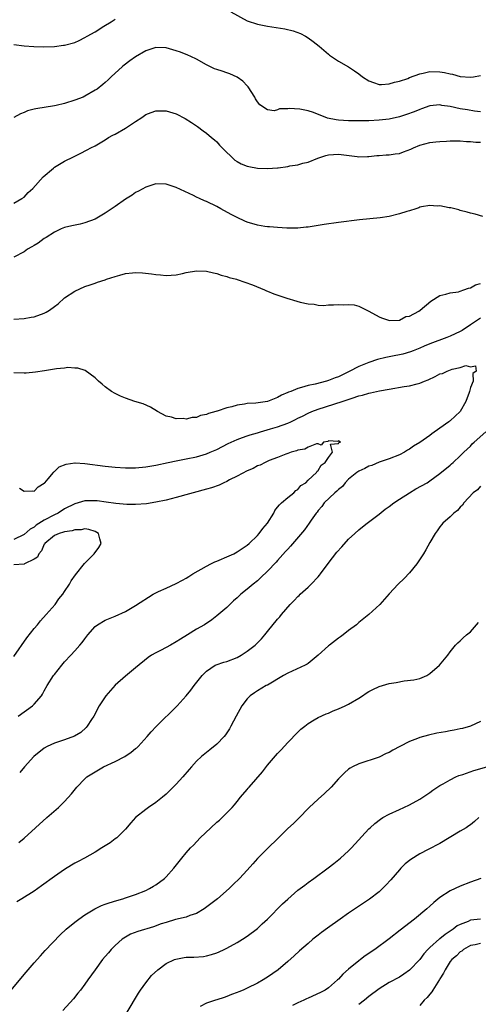
# Model space of a CAD drawing. Units: inches. Extents: x 2514000 to 2516537, y 1527000 to 1530000.
# Drawn here: x 2514496 to 2514587, y 1528282 to 1528476 of the extents above; entities that cross this region are included whole.
import ezdxf

# ---------------------------------------------------------------- set-up
doc = ezdxf.new("R2010")
doc.units = ezdxf.units.IN
doc.header["$MEASUREMENT"] = 0
doc.layers.add('LD25141527_10ft', color=102, linetype='Continuous')

msp = doc.modelspace()

# ---------------------------------------------------------------- linework, layer by layer
at = {"layer": 'LD25141527_10ft'}
for points, elevation in [([(2514495, 1528471.38), (2514497, 1528471.13), (2514498.95, 1528470.95), (2514500.91, 1528470.91), (2514502.99, 1528470.99), (2514504.8, 1528471.2), (2514505, 1528471.21), (2514507, 1528471.74), (2514507.87, 1528472.13), (2514509, 1528472.72), (2514509.43, 1528473), (2514511, 1528473.88), (2514512.72, 1528475), (2514514.2, 1528475.8), (2514515, 1528476.37)], 7250), ([(2514537.77, 1528477.77), (2514541, 1528476.05), (2514543, 1528475.38), (2514545, 1528474.98), (2514546.71, 1528474.71), (2514548.42, 1528474.42), (2514550.03, 1528474.03), (2514551.51, 1528473.51), (2514552.49, 1528473), (2514553, 1528472.68), (2514553.98, 1528471.98), (2514555.18, 1528471), (2514557, 1528469.43), (2514557.25, 1528469.25), (2514557.65, 1528469), (2514559, 1528468.08), (2514561, 1528466.93), (2514562.14, 1528466.14), (2514563, 1528465.58), (2514563.75, 1528465), (2514565, 1528464.22), (2514565.87, 1528463.87), (2514567, 1528463.51), (2514567.49, 1528463.49), (2514569, 1528463.58), (2514570.05, 1528463.95), (2514571, 1528464.12), (2514572.69, 1528464.69), (2514573, 1528464.83), (2514575, 1528465.57), (2514575.69, 1528465.69), (2514577, 1528466.03), (2514579, 1528466), (2514579.87, 1528465.87), (2514581, 1528465.56), (2514581.49, 1528465.49), (2514583, 1528465.05), (2514585, 1528464.92), (2514585.61, 1528465), (2514587, 1528465.26)], 7250), ([(2514587, 1528458.08), (2514585.78, 1528458.22), (2514584.46, 1528458.46), (2514583, 1528458.68), (2514581, 1528459.11), (2514579.37, 1528459.37), (2514579, 1528459.46), (2514577, 1528459.28), (2514575.35, 1528458.65), (2514575, 1528458.56), (2514573.91, 1528458.09), (2514572.42, 1528457.58), (2514571, 1528457.11), (2514569, 1528456.66), (2514567, 1528456.44), (2514565, 1528456.34), (2514564.34, 1528456.34), (2514563, 1528456.3), (2514562.33, 1528456.33), (2514561, 1528456.33), (2514559, 1528456.46), (2514558.52, 1528456.52), (2514556.86, 1528456.86), (2514554.04, 1528457.96), (2514553, 1528458.3), (2514551.36, 1528458.64), (2514549.25, 1528458.75), (2514549, 1528458.68), (2514547.34, 1528458.66), (2514547, 1528458.49), (2514546.32, 1528458.32), (2514545, 1528458.51), (2514543.49, 1528459.49), (2514543, 1528460.07), (2514542.66, 1528460.66), (2514542.5, 1528461), (2514541.18, 1528463), (2514541.1, 1528463.1), (2514541, 1528463.2), (2514540.16, 1528464.16), (2514539, 1528464.95), (2514537.59, 1528465.59), (2514537, 1528465.77), (2514536.08, 1528466.08), (2514535, 1528466.42), (2514534.58, 1528466.58), (2514533, 1528467.33), (2514531, 1528468.45), (2514529.92, 1528469), (2514529.29, 1528469.29), (2514527.84, 1528469.84), (2514527, 1528470.13), (2514525, 1528470.7), (2514523, 1528470.77), (2514521, 1528470.1), (2514519, 1528468.94), (2514517.87, 1528468.13), (2514516.74, 1528467.26), (2514516.42, 1528467), (2514514.2, 1528465), (2514513.58, 1528464.42), (2514513, 1528463.9), (2514512.52, 1528463.48), (2514511.41, 1528462.59), (2514511, 1528462.33), (2514509, 1528461.16), (2514508.64, 1528461), (2514507, 1528460.36), (2514505, 1528459.73), (2514503.33, 1528459.33), (2514503, 1528459.26), (2514499.3, 1528458.7), (2514499, 1528458.6), (2514497.71, 1528458.29), (2514497, 1528457.99), (2514496.28, 1528457.72), (2514495, 1528456.99)], 7240), ([(2514495, 1528440.06), (2514496.58, 1528441), (2514497, 1528441.29), (2514497.81, 1528442.19), (2514498.74, 1528443), (2514500.75, 1528445.25), (2514502.8, 1528447), (2514503, 1528447.16), (2514505, 1528448.38), (2514506.76, 1528449.24), (2514507, 1528449.37), (2514508.1, 1528449.9), (2514509.42, 1528450.58), (2514510.16, 1528451), (2514511, 1528451.41), (2514513, 1528452.56), (2514513.67, 1528453), (2514514.53, 1528453.47), (2514515, 1528453.71), (2514517, 1528454.87), (2514519, 1528456.21), (2514520.24, 1528457), (2514521, 1528457.54), (2514522.05, 1528457.95), (2514523, 1528458.27), (2514523.73, 1528458.27), (2514525, 1528458.3), (2514527, 1528457.68), (2514528.77, 1528456.77), (2514530, 1528456), (2514531.2, 1528455.2), (2514532.35, 1528454.35), (2514533, 1528453.9), (2514533.99, 1528453), (2514534.54, 1528452.54), (2514535, 1528452.18), (2514535.54, 1528451.54), (2514536.07, 1528451), (2514538.55, 1528448.55), (2514539, 1528448.31), (2514539.81, 1528447.81), (2514541, 1528447.38), (2514541.31, 1528447.31), (2514543, 1528447.01), (2514545, 1528446.93), (2514547, 1528447.06), (2514547.08, 1528447.08), (2514549, 1528447.3), (2514549.42, 1528447.42), (2514551, 1528447.65), (2514551.97, 1528447.97), (2514553, 1528448.18), (2514554.94, 1528448.94), (2514556.53, 1528449.47), (2514557, 1528449.6), (2514559, 1528449.77), (2514562.71, 1528449.29), (2514563, 1528449.23), (2514564.71, 1528449.29), (2514565, 1528449.27), (2514566.53, 1528449.47), (2514567, 1528449.46), (2514568.39, 1528449.61), (2514569, 1528449.6), (2514570.19, 1528449.81), (2514571, 1528449.91), (2514571.82, 1528450.18), (2514573.25, 1528450.75), (2514573.77, 1528451), (2514575, 1528451.53), (2514577, 1528452.06), (2514578.16, 1528452.16), (2514579, 1528452.26), (2514580.32, 1528452.32), (2514581, 1528452.39), (2514582.36, 1528452.36), (2514583, 1528452.4), (2514584.25, 1528452.25), (2514585, 1528452.26), (2514586.1, 1528452.1), (2514587, 1528452.08)], 7230), ([(2514587.47, 1528437.47), (2514585.91, 1528437.91), (2514585, 1528438.13), (2514584.34, 1528438.34), (2514583, 1528438.67), (2514582.75, 1528438.75), (2514581.14, 1528439.14), (2514580.81, 1528439.19), (2514579, 1528439.54), (2514578.47, 1528439.53), (2514577, 1528439.63), (2514575.37, 1528439.37), (2514575, 1528439.28), (2514574.81, 1528439.19), (2514574.25, 1528439), (2514573, 1528438.6), (2514572.46, 1528438.46), (2514571, 1528437.96), (2514569, 1528437.48), (2514567.22, 1528437.22), (2514563.17, 1528436.83), (2514559, 1528436.28), (2514556.14, 1528435.86), (2514553.42, 1528435.42), (2514553, 1528435.38), (2514552.64, 1528435.36), (2514551, 1528435.19), (2514548.84, 1528435.16), (2514547, 1528435.26), (2514545.42, 1528435.42), (2514545, 1528435.43), (2514544.5, 1528435.5), (2514543, 1528435.76), (2514541, 1528436.36), (2514540.55, 1528436.55), (2514539, 1528437.26), (2514537.85, 1528437.85), (2514535.83, 1528439), (2514535, 1528439.44), (2514533, 1528440.39), (2514532.57, 1528440.57), (2514531.62, 1528441), (2514531, 1528441.29), (2514530.4, 1528441.6), (2514527, 1528443.18), (2514525, 1528443.82), (2514523, 1528443.89), (2514521, 1528443.27), (2514519.57, 1528442.43), (2514519, 1528442.17), (2514518.33, 1528441.67), (2514517, 1528440.85), (2514515, 1528439.46), (2514513, 1528438.1), (2514511, 1528436.94), (2514509, 1528436.19), (2514508.04, 1528435.96), (2514506.4, 1528435.6), (2514505, 1528435.27), (2514504.34, 1528435), (2514503, 1528434.4), (2514501.35, 1528433.35), (2514501, 1528433.11), (2514499.8, 1528432.2), (2514499, 1528431.77), (2514498.54, 1528431.46), (2514497.67, 1528431), (2514497, 1528430.52), (2514495, 1528429.47)], 7220), ([(2514495, 1528417.2), (2514497, 1528417.33), (2514498.41, 1528417.59), (2514499, 1528417.67), (2514501, 1528418.38), (2514501.4, 1528418.6), (2514502, 1528419), (2514503, 1528419.71), (2514503.72, 1528420.28), (2514505, 1528421.4), (2514507, 1528422.75), (2514509, 1528423.66), (2514510.02, 1528423.98), (2514511, 1528424.35), (2514511.51, 1528424.49), (2514513, 1528425), (2514513.29, 1528425.09), (2514515, 1528425.65), (2514515.92, 1528425.92), (2514517, 1528426.2), (2514518.38, 1528426.38), (2514519, 1528426.42), (2514520.37, 1528426.37), (2514522.15, 1528426.15), (2514523, 1528426.01), (2514523.94, 1528425.94), (2514525, 1528425.83), (2514527, 1528425.98), (2514528.24, 1528426.24), (2514529, 1528426.42), (2514531, 1528426.73), (2514533, 1528426.66), (2514534.33, 1528426.33), (2514535, 1528426.21), (2514535.88, 1528425.88), (2514537, 1528425.64), (2514537.45, 1528425.45), (2514538.88, 1528425.09), (2514539, 1528425.06), (2514542.02, 1528423.98), (2514544.43, 1528423), (2514544.82, 1528422.82), (2514545, 1528422.77), (2514546.25, 1528422.25), (2514549, 1528421.32), (2514549.26, 1528421.26), (2514550.15, 1528421), (2514551.42, 1528420.58), (2514553, 1528420.22), (2514554.18, 1528420.18), (2514555, 1528420), (2514556.06, 1528419.94), (2514557, 1528420.03), (2514557.98, 1528420.02), (2514559, 1528420.14), (2514559.93, 1528420.07), (2514561, 1528420.14), (2514562.07, 1528420.07), (2514563, 1528419.79), (2514565, 1528418.78), (2514567, 1528417.69), (2514567.47, 1528417.47), (2514568.86, 1528417), (2514568.98, 1528416.98), (2514571, 1528417.01), (2514572.25, 1528417.75), (2514573, 1528417.79), (2514574.81, 1528418.81), (2514575.08, 1528419), (2514577.2, 1528420.8), (2514579, 1528421.91), (2514580.17, 1528422.17), (2514581, 1528422.43), (2514582.64, 1528422.64), (2514583, 1528422.73), (2514583.73, 1528423), (2514584.65, 1528423.36), (2514585, 1528423.41), (2514586.02, 1528423.98), (2514587, 1528424.28)], 7210), ([(2514587, 1528417.43), (2514585, 1528416.11), (2514583.37, 1528415), (2514583, 1528414.78), (2514581, 1528413.86), (2514580.36, 1528413.64), (2514577, 1528412.34), (2514575.89, 1528411.89), (2514575, 1528411.49), (2514573.75, 1528411), (2514573.22, 1528410.78), (2514571.67, 1528410.33), (2514571, 1528410.19), (2514569.99, 1528410.01), (2514569, 1528409.82), (2514568.3, 1528409.7), (2514566.71, 1528409.29), (2514565, 1528408.7), (2514563, 1528407.9), (2514561.09, 1528406.91), (2514559, 1528405.89), (2514558.34, 1528405.66), (2514557, 1528405.11), (2514556.63, 1528405), (2514554.42, 1528404.42), (2514553, 1528404.13), (2514551.73, 1528403.73), (2514551, 1528403.58), (2514549.57, 1528403), (2514549.15, 1528402.85), (2514549, 1528402.76), (2514547.74, 1528402.26), (2514547, 1528401.79), (2514545, 1528400.99), (2514542.68, 1528400.68), (2514541, 1528400.59), (2514540.47, 1528400.47), (2514539, 1528400.28), (2514537.95, 1528399.95), (2514537, 1528399.77), (2514535.09, 1528399.09), (2514535, 1528399.07), (2514534.79, 1528399), (2514533.35, 1528398.65), (2514533, 1528398.46), (2514531.77, 1528398.23), (2514531, 1528397.87), (2514530.17, 1528397.83), (2514529, 1528397.53), (2514528.37, 1528397.63), (2514527, 1528397.6), (2514526.07, 1528397.93), (2514525, 1528398.14), (2514523.32, 1528399), (2514521.91, 1528399.91), (2514520.52, 1528400.52), (2514518.88, 1528401), (2514517, 1528401.64), (2514516.04, 1528402.04), (2514515, 1528402.56), (2514514.22, 1528403), (2514513, 1528403.89), (2514512.41, 1528404.41), (2514511.7, 1528405), (2514511, 1528405.64), (2514509.09, 1528407.09), (2514507.6, 1528407.6), (2514507, 1528407.59), (2514505.67, 1528407.67), (2514505, 1528407.56), (2514503.43, 1528407.43), (2514503, 1528407.34), (2514501.05, 1528407.05), (2514499.25, 1528406.75), (2514497.41, 1528406.59), (2514497, 1528406.59), (2514495, 1528406.62)], 7200), ([(2514496.11, 1528383.89), (2514497, 1528383.34), (2514498.58, 1528383.42), (2514499, 1528383.34), (2514499.79, 1528384.21), (2514501, 1528384.87), (2514501.1, 1528385), (2514501.78, 1528385.78), (2514502.8, 1528387), (2514502.88, 1528387.12), (2514503, 1528387.17), (2514503.91, 1528388.09), (2514505.34, 1528388.66), (2514507, 1528388.9), (2514507.1, 1528388.9), (2514509, 1528388.8), (2514513, 1528388.24), (2514515, 1528388.03), (2514517, 1528387.91), (2514519, 1528387.92), (2514521, 1528388.1), (2514523, 1528388.46), (2514525.45, 1528389), (2514527, 1528389.32), (2514529, 1528389.7), (2514531, 1528390.11), (2514533, 1528390.7), (2514533.71, 1528391), (2514535, 1528391.56), (2514537.27, 1528392.73), (2514537.86, 1528393), (2514539, 1528393.51), (2514540.07, 1528393.93), (2514541, 1528394.22), (2514541.58, 1528394.42), (2514543, 1528394.81), (2514543.59, 1528395), (2514545.58, 1528395.58), (2514547, 1528396.03), (2514549, 1528396.74), (2514549.59, 1528397), (2514550.55, 1528397.45), (2514551, 1528397.71), (2514551.88, 1528398.12), (2514553, 1528398.71), (2514553.71, 1528399), (2514555, 1528399.48), (2514559.7, 1528401), (2514560.7, 1528401.3), (2514561.68, 1528401.68), (2514563, 1528402.09), (2514563.75, 1528402.25), (2514565, 1528402.66), (2514565.3, 1528402.7), (2514567.1, 1528403.1), (2514569, 1528403.41), (2514571.95, 1528403.95), (2514573, 1528404.11), (2514574.48, 1528404.48), (2514575, 1528404.58), (2514575.97, 1528405), (2514576.7, 1528405.3), (2514578.08, 1528405.92), (2514579, 1528406.43), (2514579.47, 1528406.53), (2514580.42, 1528407), (2514581.4, 1528407.4), (2514583, 1528407.67), (2514584.11, 1528408.11), (2514585, 1528407.86), (2514586.02, 1528408.02), (2514586.12, 1528407), (2514585.51, 1528406.49), (2514585.52, 1528405), (2514585, 1528403.75), (2514584.81, 1528403), (2514584.77, 1528402.77), (2514584.11, 1528401), (2514582.99, 1528399), (2514581, 1528397.2), (2514580.87, 1528397.13), (2514580.75, 1528397), (2514579, 1528395.75), (2514577.38, 1528394.62), (2514577, 1528394.3), (2514575, 1528392.9), (2514573.81, 1528392.19), (2514573, 1528391.59), (2514572.62, 1528391.38), (2514572, 1528391), (2514571, 1528390.51), (2514569, 1528389.71), (2514567.01, 1528389.01), (2514565.59, 1528388.41), (2514565, 1528388.23), (2514564.21, 1528387.79), (2514563, 1528387.28), (2514562.61, 1528387), (2514561, 1528385.68), (2514560.34, 1528385), (2514559.76, 1528384.24), (2514559, 1528383.67), (2514558.68, 1528383.32), (2514558.25, 1528383), (2514556.18, 1528381), (2514555.71, 1528380.29), (2514555, 1528379.53), (2514554.79, 1528379.21), (2514554.59, 1528379), (2514553.63, 1528377.63), (2514553.22, 1528377), (2514552.31, 1528375.69), (2514549.53, 1528372.47), (2514549, 1528371.92), (2514548.58, 1528371.42), (2514547, 1528369.69), (2514546.68, 1528369.32), (2514545, 1528367.56), (2514543.71, 1528366.29), (2514543, 1528365.68), (2514542.15, 1528365), (2514541, 1528364.01), (2514539.74, 1528363), (2514539.35, 1528362.65), (2514539, 1528362.28), (2514538.32, 1528361.68), (2514537, 1528360.39), (2514535, 1528358.73), (2514534.01, 1528357.99), (2514532.58, 1528357), (2514531, 1528356.11), (2514529.21, 1528355), (2514527.82, 1528354.18), (2514527, 1528353.63), (2514525.86, 1528353), (2514525, 1528352.49), (2514523.94, 1528351.94), (2514523, 1528351.49), (2514522.14, 1528351), (2514521.46, 1528350.54), (2514519, 1528348.5), (2514517, 1528346.88), (2514515, 1528345.1), (2514513.12, 1528343), (2514511.84, 1528341), (2514510.79, 1528339), (2514510.33, 1528338.33), (2514509.47, 1528337), (2514509.25, 1528336.75), (2514508.21, 1528335.79), (2514506.98, 1528335.02), (2514505, 1528334.32), (2514503, 1528333.69), (2514501.59, 1528333), (2514501, 1528332.64), (2514498.97, 1528331), (2514497.08, 1528329), (2514496.15, 1528327.85)], 7190), ([(2514495.95, 1528314.05), (2514497, 1528314.95), (2514501.49, 1528319), (2514503.77, 1528321), (2514505, 1528322.18), (2514506.34, 1528323.66), (2514507.39, 1528325), (2514509, 1528326.64), (2514509.4, 1528327), (2514511, 1528328.04), (2514512.69, 1528329), (2514515, 1528330.05), (2514516.85, 1528331), (2514518.14, 1528331.86), (2514519, 1528332.59), (2514519.23, 1528332.77), (2514519.48, 1528333), (2514521.3, 1528335), (2514522.09, 1528335.91), (2514523.07, 1528336.93), (2514527.22, 1528341), (2514529, 1528342.97), (2514529.89, 1528344.11), (2514530.53, 1528345), (2514532.11, 1528347), (2514533, 1528347.87), (2514534.69, 1528349), (2514534.9, 1528349.1), (2514536.38, 1528349.62), (2514537, 1528349.78), (2514539, 1528350.56), (2514539.82, 1528351), (2514541, 1528351.78), (2514542.59, 1528353), (2514543.79, 1528354.21), (2514544.5, 1528355), (2514545, 1528355.64), (2514547, 1528358.07), (2514547.44, 1528358.56), (2514547.76, 1528359), (2514549.44, 1528361), (2514550.23, 1528361.77), (2514551, 1528362.58), (2514551.22, 1528362.78), (2514551.43, 1528363), (2514553, 1528364.38), (2514553.61, 1528365), (2514555, 1528366.46), (2514555.25, 1528366.75), (2514555.42, 1528367), (2514556.94, 1528369.06), (2514558.69, 1528371.31), (2514559.63, 1528372.37), (2514561, 1528373.89), (2514562.24, 1528375), (2514563, 1528375.7), (2514563.73, 1528376.27), (2514564.62, 1528377), (2514567, 1528378.82), (2514568.22, 1528379.78), (2514569, 1528380.31), (2514569.93, 1528381), (2514571, 1528381.75), (2514572.98, 1528383.02), (2514574.24, 1528383.76), (2514576.45, 1528385), (2514577, 1528385.34), (2514579, 1528386.78), (2514581, 1528388.47), (2514581.27, 1528388.73), (2514581.59, 1528389), (2514583, 1528390.29), (2514583.71, 1528391), (2514585, 1528392.21), (2514585.37, 1528392.63), (2514585.77, 1528393), (2514588.05, 1528395)], 7200), ([(2514495.82, 1528339), (2514498.67, 1528341), (2514499, 1528341.33), (2514500.45, 1528343), (2514500.67, 1528343.33), (2514501, 1528343.97), (2514501.57, 1528345), (2514502.84, 1528347), (2514503, 1528347.22), (2514504.43, 1528349), (2514505, 1528349.68), (2514506.2, 1528351), (2514507, 1528351.85), (2514508, 1528353), (2514508.48, 1528353.52), (2514509, 1528354.25), (2514509.59, 1528355), (2514511, 1528356.64), (2514511.48, 1528357), (2514513, 1528357.87), (2514515, 1528358.66), (2514517, 1528359.61), (2514519, 1528360.79), (2514522.47, 1528363), (2514523, 1528363.29), (2514523.53, 1528363.53), (2514525, 1528364.24), (2514527, 1528365.13), (2514528.24, 1528365.76), (2514529, 1528366.16), (2514529.52, 1528366.48), (2514530.31, 1528367), (2514533, 1528368.55), (2514533.86, 1528369), (2514534.63, 1528369.37), (2514535, 1528369.51), (2514537.44, 1528370.56), (2514538.34, 1528371), (2514539, 1528371.35), (2514540, 1528372), (2514541, 1528372.68), (2514541.36, 1528373), (2514543, 1528374.58), (2514543.38, 1528375), (2514544.06, 1528375.94), (2514544.98, 1528377), (2514546.22, 1528379), (2514546.47, 1528379.53), (2514547, 1528380.15), (2514547.34, 1528380.66), (2514547.76, 1528381), (2514549, 1528382.08), (2514550.18, 1528383), (2514550.57, 1528383.43), (2514551, 1528383.66), (2514551.59, 1528384.41), (2514552.53, 1528385), (2514553, 1528385.49), (2514554.69, 1528387), (2514554.76, 1528387.24), (2514555, 1528387.38), (2514555.57, 1528388.43), (2514556.34, 1528389), (2514557, 1528389.99), (2514557.81, 1528391), (2514557.44, 1528392.56), (2514559, 1528392.73), (2514559.09, 1528392.91), (2514559.37, 1528393), (2514559, 1528393.22), (2514558.87, 1528393.13), (2514557, 1528393.22), (2514556.87, 1528393.13), (2514556.01, 1528393), (2514555.6, 1528392.4), (2514555, 1528392.67), (2514554.65, 1528392.65), (2514553, 1528391.98), (2514552.37, 1528391.63), (2514551, 1528391.38), (2514550.74, 1528391.26), (2514549.67, 1528391), (2514549, 1528390.74), (2514548.64, 1528390.64), (2514547, 1528389.96), (2514545.36, 1528389.36), (2514544.51, 1528389), (2514543.55, 1528388.45), (2514543, 1528388.29), (2514542.18, 1528387.82), (2514541, 1528387.32), (2514539, 1528386.25), (2514537.54, 1528385.54), (2514537, 1528385.26), (2514536.4, 1528385), (2514535.46, 1528384.54), (2514533.99, 1528384.01), (2514533, 1528383.7), (2514527, 1528382.06), (2514525, 1528381.56), (2514523, 1528381.15), (2514521.14, 1528380.86), (2514519, 1528380.69), (2514517.29, 1528380.71), (2514515.1, 1528380.9), (2514513.18, 1528381.18), (2514511.41, 1528381.41), (2514511, 1528381.45), (2514509, 1528381.42), (2514507.71, 1528381), (2514507, 1528380.82), (2514505, 1528379.82), (2514503.73, 1528379), (2514503, 1528378.67), (2514501, 1528377.63), (2514499.4, 1528376.6), (2514499, 1528376.26), (2514498.19, 1528375.81), (2514497, 1528374.76), (2514495, 1528373.79)], 7180), ([(2514587, 1528384.3), (2514586.39, 1528383.61), (2514585.57, 1528383), (2514583.71, 1528381), (2514583.46, 1528380.54), (2514583, 1528380.18), (2514582.49, 1528379.51), (2514581.71, 1528379), (2514581, 1528378.27), (2514579.54, 1528377), (2514579.32, 1528376.68), (2514579, 1528376.31), (2514578.47, 1528375.53), (2514578.04, 1528375), (2514577, 1528373.24), (2514576.22, 1528371.78), (2514575.76, 1528371), (2514574.45, 1528369), (2514573, 1528367.22), (2514571.92, 1528366.08), (2514570.74, 1528365), (2514569, 1528363.11), (2514567.13, 1528361), (2514564.95, 1528359), (2514563, 1528357.46), (2514562.53, 1528357), (2514561, 1528355.87), (2514559.94, 1528355), (2514559.39, 1528354.61), (2514559, 1528354.37), (2514557.21, 1528353), (2514557, 1528352.82), (2514555, 1528351.01), (2514553, 1528349.36), (2514552.79, 1528349.21), (2514552.41, 1528349), (2514549.88, 1528347.88), (2514549, 1528347.47), (2514548.13, 1528347), (2514545, 1528345.12), (2514544.76, 1528345), (2514543, 1528343.95), (2514542.41, 1528343.59), (2514541.6, 1528343), (2514541, 1528342.39), (2514539.94, 1528341), (2514538.82, 1528339), (2514537.8, 1528337), (2514537.51, 1528336.49), (2514536.72, 1528335.28), (2514536.49, 1528335), (2514535, 1528333.47), (2514533.66, 1528332.34), (2514533, 1528331.84), (2514531.97, 1528331), (2514531, 1528330.08), (2514529.99, 1528329), (2514529.55, 1528328.45), (2514528.3, 1528327), (2514527, 1528325.59), (2514525.71, 1528324.29), (2514525, 1528323.62), (2514524.29, 1528323), (2514523, 1528321.97), (2514521.57, 1528321), (2514521, 1528320.59), (2514519.01, 1528319), (2514518.05, 1528317.95), (2514517, 1528316.71), (2514515.29, 1528315), (2514515, 1528314.77), (2514513.98, 1528314.02), (2514512.35, 1528313), (2514511, 1528312.2), (2514508.9, 1528311), (2514507.67, 1528310.33), (2514507, 1528310), (2514506.39, 1528309.61), (2514505, 1528308.79), (2514503, 1528307.39), (2514500.48, 1528305.52), (2514499, 1528304.51), (2514496.55, 1528303), (2514495.61, 1528302.39)], 7210), ([(2514495, 1528350.73), (2514497.55, 1528354.45), (2514499, 1528356.28), (2514499.63, 1528357), (2514500.24, 1528357.76), (2514501.4, 1528359), (2514503.13, 1528361), (2514503.89, 1528362.11), (2514504.66, 1528363), (2514505, 1528363.55), (2514505.97, 1528365), (2514506.33, 1528365.67), (2514507.14, 1528366.86), (2514508.91, 1528369.09), (2514510.82, 1528371), (2514511.76, 1528372.24), (2514512.19, 1528373), (2514511.92, 1528373.92), (2514511.7, 1528375), (2514511, 1528375.39), (2514509.8, 1528375.8), (2514509, 1528375.9), (2514508.29, 1528375.71), (2514507, 1528375.73), (2514506.5, 1528375.5), (2514505, 1528375.32), (2514504.78, 1528375.22), (2514503.91, 1528375), (2514503, 1528374.57), (2514501.11, 1528373), (2514501.08, 1528372.92), (2514501, 1528372.85), (2514500.45, 1528371.55), (2514499.92, 1528371), (2514499.67, 1528370.33), (2514499, 1528369.92), (2514497.07, 1528369), (2514497, 1528368.97), (2514495, 1528368.79)], 7170), ([(2514494.47, 1528285), (2514497, 1528288.09), (2514499, 1528290.38), (2514500.23, 1528291.77), (2514501.19, 1528292.81), (2514504.12, 1528295.88), (2514505.34, 1528297), (2514507, 1528298.39), (2514507.8, 1528299), (2514509, 1528299.85), (2514510.97, 1528301.03), (2514512.31, 1528301.69), (2514513, 1528301.92), (2514513.78, 1528302.22), (2514515.32, 1528302.68), (2514516.48, 1528303), (2514517, 1528303.16), (2514519, 1528303.84), (2514521, 1528304.65), (2514521.75, 1528305), (2514522.55, 1528305.45), (2514523, 1528305.76), (2514524.69, 1528307), (2514525, 1528307.31), (2514526.52, 1528309), (2514528.09, 1528311), (2514529, 1528312.05), (2514529.85, 1528313), (2514530.43, 1528313.57), (2514531.76, 1528315), (2514533.8, 1528317), (2514535, 1528318.06), (2514535.52, 1528318.48), (2514536.09, 1528319), (2514537, 1528319.9), (2514538.06, 1528321), (2514538.49, 1528321.51), (2514539, 1528322.16), (2514539.69, 1528323), (2514541, 1528324.54), (2514541.22, 1528324.78), (2514541.38, 1528325), (2514543.99, 1528328.01), (2514545, 1528329.31), (2514547, 1528331.64), (2514547.68, 1528332.32), (2514549, 1528333.79), (2514551, 1528335.83), (2514551.6, 1528336.4), (2514552.33, 1528337), (2514553, 1528337.52), (2514554.23, 1528338.23), (2514555, 1528338.71), (2514556.57, 1528339.43), (2514557, 1528339.58), (2514557.97, 1528340.03), (2514559, 1528340.42), (2514560.28, 1528341), (2514561, 1528341.36), (2514563, 1528342.54), (2514563.73, 1528343), (2514564.47, 1528343.53), (2514565, 1528343.84), (2514565.75, 1528344.25), (2514567, 1528344.83), (2514569, 1528345.42), (2514570.36, 1528345.64), (2514571.93, 1528345.93), (2514573.88, 1528346.12), (2514575, 1528346.42), (2514576.38, 1528347), (2514577, 1528347.36), (2514578.94, 1528349), (2514580.55, 1528351), (2514581, 1528351.66), (2514582.05, 1528353), (2514582.55, 1528353.45), (2514583, 1528353.82), (2514583.59, 1528354.41), (2514584.24, 1528355), (2514585, 1528355.61), (2514586.19, 1528357), (2514586.58, 1528357.42)], 7220), ([(2514587, 1528337.9), (2514585, 1528337.01), (2514583.43, 1528336.57), (2514583, 1528336.5), (2514581.78, 1528336.22), (2514581, 1528336.1), (2514580.08, 1528335.92), (2514578.38, 1528335.62), (2514576.75, 1528335.25), (2514575, 1528334.75), (2514574.57, 1528334.57), (2514573, 1528333.98), (2514571.09, 1528333), (2514569.72, 1528332.28), (2514569, 1528331.85), (2514568.41, 1528331.59), (2514567, 1528330.93), (2514563, 1528329.6), (2514561.77, 1528329), (2514561.27, 1528328.73), (2514561, 1528328.52), (2514560.19, 1528327.81), (2514559, 1528326.6), (2514557.54, 1528325), (2514556.24, 1528323.76), (2514555, 1528322.65), (2514553.24, 1528321), (2514553, 1528320.77), (2514551.31, 1528319), (2514550.16, 1528317.84), (2514549, 1528316.81), (2514547.08, 1528314.92), (2514545, 1528312.9), (2514543.06, 1528310.94), (2514542.11, 1528309.89), (2514541, 1528308.6), (2514539.48, 1528307), (2514538.21, 1528305.79), (2514537.42, 1528305), (2514535.12, 1528303), (2514532.81, 1528301.19), (2514532.52, 1528301), (2514531, 1528300.1), (2514529.67, 1528299.67), (2514529, 1528299.39), (2514526.88, 1528298.88), (2514525, 1528298.33), (2514524.02, 1528298.02), (2514522.51, 1528297.49), (2514519.44, 1528296.56), (2514518, 1528296), (2514517, 1528295.45), (2514516.32, 1528295), (2514515, 1528293.79), (2514514.19, 1528293), (2514513.64, 1528292.36), (2514513, 1528291.59), (2514512.49, 1528291), (2514511.03, 1528289), (2514509.59, 1528287), (2514509, 1528286.15), (2514508.11, 1528285), (2514507.63, 1528284.37), (2514506.74, 1528283.26), (2514504.67, 1528281)], 7230), ([(2514517.36, 1528280.64), (2514519.59, 1528284.41), (2514519.98, 1528285), (2514521, 1528286.42), (2514522.16, 1528287.84), (2514523.37, 1528289), (2514525, 1528290.2), (2514526.64, 1528291), (2514526.9, 1528291.1), (2514528.6, 1528291.4), (2514529, 1528291.45), (2514530.51, 1528291.49), (2514532.36, 1528291.64), (2514533, 1528291.77), (2514533.99, 1528292.01), (2514535, 1528292.36), (2514535.46, 1528292.54), (2514536.49, 1528293), (2514537, 1528293.25), (2514539, 1528294.37), (2514540.05, 1528295), (2514541, 1528295.64), (2514543, 1528297.13), (2514543.97, 1528298.03), (2514545, 1528298.96), (2514547.99, 1528302.01), (2514549, 1528302.94), (2514551, 1528304.67), (2514552.33, 1528305.67), (2514553, 1528306.2), (2514554.13, 1528307), (2514556.94, 1528309.06), (2514558.07, 1528309.93), (2514559.4, 1528311), (2514561, 1528312.45), (2514561.55, 1528313), (2514565, 1528316.77), (2514565.23, 1528317), (2514566.17, 1528317.83), (2514567.29, 1528318.71), (2514567.77, 1528319), (2514569, 1528319.68), (2514571, 1528320.61), (2514571.89, 1528321), (2514573, 1528321.51), (2514575, 1528322.6), (2514575.63, 1528323), (2514577, 1528323.94), (2514577.6, 1528324.4), (2514579, 1528325.29), (2514579.62, 1528325.62), (2514581, 1528326.44), (2514582.13, 1528327), (2514582.72, 1528327.28), (2514583.48, 1528327.48), (2514585.7, 1528328.3), (2514588.21, 1528329)], 7240), ([(2514586.68, 1528319), (2514585.8, 1528318.2), (2514585, 1528317.58), (2514584.66, 1528317.34), (2514584.14, 1528317), (2514583, 1528316.3), (2514579, 1528313.89), (2514576.67, 1528312.67), (2514575, 1528311.87), (2514573.25, 1528310.75), (2514572.15, 1528309.85), (2514571.28, 1528309), (2514571, 1528308.71), (2514569.3, 1528306.7), (2514568.36, 1528305.64), (2514567.7, 1528305), (2514567, 1528304.38), (2514565.09, 1528302.91), (2514561, 1528300.15), (2514559.34, 1528299), (2514556.81, 1528297.19), (2514555.66, 1528296.34), (2514555, 1528295.8), (2514553.97, 1528295), (2514553, 1528294.19), (2514551.29, 1528292.71), (2514550.26, 1528291.74), (2514549, 1528290.62), (2514547.12, 1528289), (2514545, 1528287.51), (2514544.69, 1528287.31), (2514544.16, 1528287), (2514543, 1528286.38), (2514541, 1528285.38), (2514540.18, 1528285), (2514539.35, 1528284.65), (2514539, 1528284.49), (2514537.91, 1528284.09), (2514537, 1528283.7), (2514536.45, 1528283.55), (2514535, 1528283.06), (2514534.74, 1528283), (2514533, 1528282.44), (2514531.74, 1528281.74)], 7250), ([(2514587.03, 1528306.97), (2514585, 1528306.27), (2514583, 1528305.5), (2514581, 1528304.54), (2514579, 1528303.21), (2514577.77, 1528302.23), (2514577, 1528301.54), (2514576.42, 1528301), (2514574.01, 1528299), (2514571.17, 1528296.83), (2514569, 1528295.1), (2514566.19, 1528293), (2514565.46, 1528292.54), (2514565, 1528292.21), (2514564.27, 1528291.73), (2514563.33, 1528291), (2514563, 1528290.77), (2514561, 1528289.12), (2514559.87, 1528288.13), (2514559, 1528287.16), (2514558.83, 1528287), (2514557, 1528285.46), (2514556.37, 1528285), (2514555.46, 1528284.54), (2514553, 1528283.43), (2514552.71, 1528283.29), (2514552.17, 1528283), (2514551, 1528282.48), (2514549.95, 1528281.95)], 7260), ([(2514587, 1528298.96), (2514585, 1528298.75), (2514584.54, 1528298.54), (2514583, 1528297.95), (2514582.37, 1528297.63), (2514581.61, 1528297), (2514581, 1528296.58), (2514580.03, 1528295.97), (2514579, 1528295.11), (2514578.93, 1528295.07), (2514577, 1528293.4), (2514576.59, 1528293), (2514575.84, 1528292.16), (2514575, 1528291.03), (2514573, 1528288.92), (2514571.87, 1528288.13), (2514571, 1528287.57), (2514569, 1528286.46), (2514567, 1528285.26), (2514565, 1528283.73), (2514564.15, 1528283), (2514563, 1528282.16)], 7270), ([(2514587, 1528294.15), (2514585.92, 1528293.92), (2514585, 1528293.75), (2514583.66, 1528293), (2514583.32, 1528292.68), (2514583, 1528292.51), (2514582.28, 1528291.72), (2514581.32, 1528291), (2514581, 1528290.6), (2514580, 1528289), (2514579.69, 1528288.31), (2514579, 1528287.22), (2514578.93, 1528287.07), (2514578.57, 1528286.57), (2514577.57, 1528285), (2514577.37, 1528284.63), (2514577, 1528284.21), (2514576.49, 1528283.51), (2514575.9, 1528283), (2514575, 1528281.98)], 7280)]:
    msp.add_lwpolyline(points, dxfattribs=dict(at, elevation=elevation))

doc.saveas('drawing.dxf')
